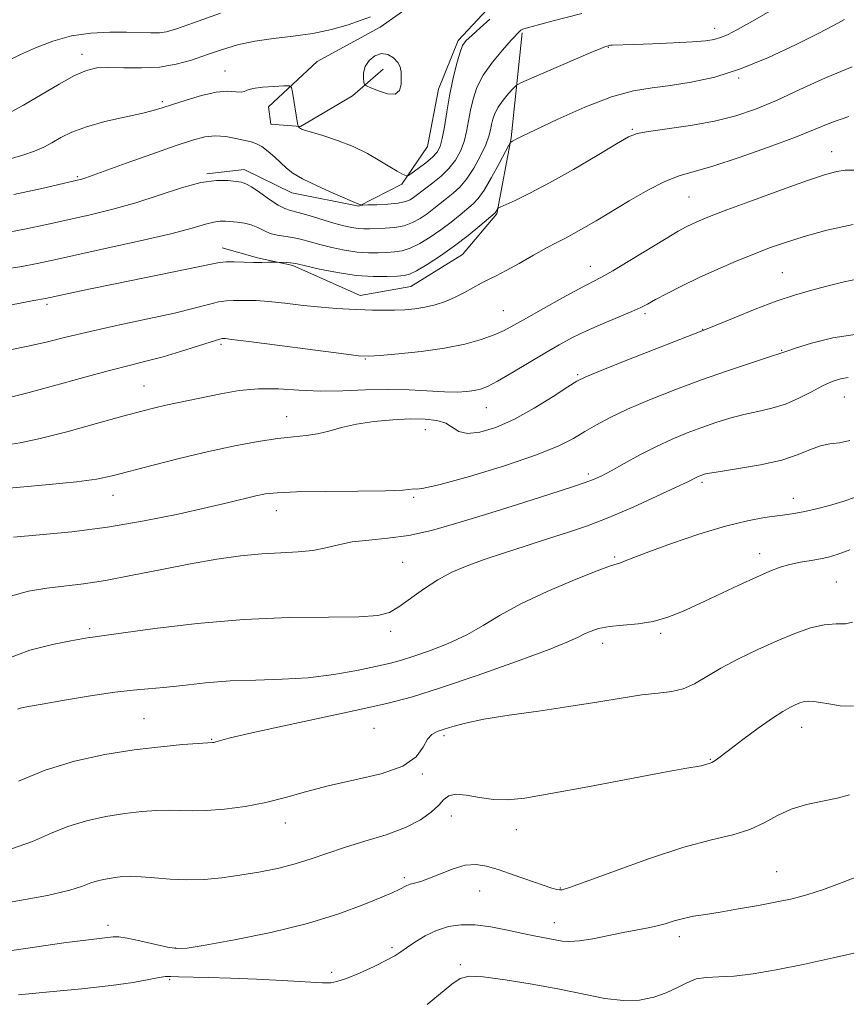
# Model space of a CAD drawing. Extents: x 2069800 to 2072700, y 317300 to 320200.
# Drawn here: x 2071036 to 2071184, y 317612 to 317788 of the extents above; entities that cross this region are included whole.
import ezdxf

# ---------------------------------------------------------------- set-up
doc = ezdxf.new("R2010")
doc.units = 0
doc.header["$MEASUREMENT"] = 0
for name, color, linetype, lineweight in [('DTM HARD BREAKLINE', 7, 'Continuous', 0), ('DTM SPOT ELEVATION', 2, 'Continuous', 13), ('INDEX CONTOUR', 41, 'Continuous', 13), ('INTERMEDIATE CONTOUR', 44, 'Continuous', 0)]:
    doc.layers.add(name, color=color, linetype=linetype, lineweight=lineweight)

msp = doc.modelspace()

# ---------------------------------------------------------------- linework, layer by layer
at = {"layer": 'DTM HARD BREAKLINE'}
for points in [[(2071069.33, 317760.33, 1012.15), (2071076.05, 317761.11, 1012.64), (2071084.54, 317756.96, 1013.31), (2071096.59, 317754.58, 1013.93), (2071104.3, 317758.52, 1015.68), (2071108.85, 317765.24, 1017.26), (2071110.83, 317775.51, 1016.95), (2071114.39, 317784.2, 1016.32), (2071121.31, 317791.7, 1016.81), (2071120.33, 317798.42, 1017.85), (2071113.22, 317795.66, 1017.75), (2071100.37, 317786.58, 1017.5), (2071089.1, 317780.46, 1016.99), (2071080.41, 317772.37, 1015.13), (2071080.8, 317769.21, 1014.99), (2071086.13, 317768.81, 1016.09), (2071095.42, 317774.34, 1017.67), (2071100.96, 317779.07, 1018.51)], [(2071125.85, 317785.57, 1013.8), (2071123.86, 317766.81, 1010.14), (2071121.29, 317753.18, 1007.83), (2071115.16, 317745.87, 1007.04), (2071105.87, 317740.15, 1007.06), (2071096.78, 317738.58, 1006.61), (2071084.73, 317743.92, 1007.79), (2071078.41, 317745.31, 1008.26), (2071072.09, 317747.09, 1008.69)]]:
    msp.add_polyline3d(points, dxfattribs=at)
at = {"layer": 'DTM SPOT ELEVATION'}
for p in [(2071160.31, 317786.41, 1012.6), (2071046.97, 317781.75, 1018.56), (2071141.3, 317782.97, 1011.91), (2071072.56, 317778.74, 1016.77), (2071164.62, 317777.49, 1009.8), (2071061.36, 317773.25, 1016.28), (2071145.6, 317768.34, 1008.16), (2071181.29, 317764.31, 1004.73), (2071046.13, 317759.85, 1014.2), (2071155.72, 317756.21, 1005), (2071138.07, 317743.78, 1004.7), (2071172.45, 317742.65, 1000.9), (2071040.68, 317736.95, 1007.66), (2071122.47, 317735.87, 1004.9), (2071147.87, 317735.33, 1001.7), (2071158.2, 317732.48, 1000.05), (2071071.85, 317729.79, 1003.69), (2071172.35, 317728.76, 998.1), (2071097.75, 317727.19, 1003.9), (2071135.78, 317724.37, 1000.2), (2071058.06, 317722.37, 1002.86), (2071183.54, 317720.38, 995.1), (2071119.43, 317718.5, 1001.2), (2071083.63, 317716.84, 1000.7), (2071108.51, 317714.54, 999.2), (2071137.71, 317706.62, 996.38), (2071158.06, 317705.13, 993.7), (2071052.51, 317702.78, 999.3), (2071106.42, 317702.44, 997.8), (2071174.42, 317702.24, 992.63), (2071081.77, 317700.05, 997.3), (2071142.41, 317691.73, 992.23), (2071168.41, 317692.35, 990.59), (2071104.41, 317690.78, 995), (2071182.13, 317687.24, 988.97), (2071048.34, 317678.89, 994.3), (2071102.27, 317678.4, 993.6), (2071150.65, 317678.08, 989.7), (2071140.27, 317676.27, 989.4), (2071058.06, 317662.79, 990.9), (2071099.26, 317661.03, 988.9), (2071111.86, 317659.71, 987.7), (2071175.92, 317661.23, 985.3), (2071070.22, 317659.09, 990.1), (2071159.54, 317655.51, 986.1), (2071107.96, 317652.9, 987.9), (2071083.39, 317644.07, 987.4), (2071113.14, 317645.36, 985.18), (2071124.77, 317642.9, 985.3), (2071171.44, 317635.38, 982.9), (2071104.71, 317634.32, 984.3), (2071118.23, 317631.91, 983.2), (2071132.7, 317632.47, 984.1), (2071131.63, 317626.28, 982.7), (2071051.6, 317625.79, 984.5), (2071153.99, 317623.75, 981.5), (2071063.69, 317621.71, 984.1), (2071102.52, 317621.75, 982.3), (2071091.71, 317617.33, 982.4), (2071114.74, 317618.71, 980.3), (2071062.7, 317616.05, 981.8)]:
    msp.add_point(p, dxfattribs=at)
at = {"layer": 'INDEX CONTOUR'}
for points in [[(2071033.803, 317780.612, 1020), (2071035.951, 317781.716, 1020), (2071038.615, 317782.933, 1020), (2071041.717, 317784.107, 1020), (2071045.094, 317785.027, 1020), (2071048.574, 317785.542, 1020), (2071051.929, 317785.731, 1020), (2071054.925, 317785.729, 1020), (2071059.322, 317785.602, 1020), (2071060.837, 317785.617, 1020), (2071062.131, 317785.795, 1020), (2071063.902, 317786.319, 1020), (2071066.97, 317787.396, 1020), (2071071.785, 317789.11, 1020)], [(2071033.478, 317743.343, 1010), (2071036.156, 317743.772, 1010), (2071038.614, 317744.237, 1010), (2071041.481, 317744.852, 1010), (2071045.519, 317745.739, 1010), (2071051.135, 317746.961, 1010), (2071057.365, 317748.337, 1010), (2071062.891, 317749.624, 1010), (2071066.713, 317750.621, 1010), (2071069.087, 317751.309, 1010), (2071070.584, 317751.712, 1010), (2071071.705, 317751.867, 1010), (2071072.685, 317751.857, 1010), (2071074.838, 317751.686, 1010), (2071076.076, 317751.535, 1010), (2071077.303, 317751.235, 1010), (2071078.445, 317750.741, 1010), (2071079.553, 317750.168, 1010), (2071080.702, 317749.671, 1010), (2071081.954, 317749.358, 1010), (2071084.689, 317748.941, 1010), (2071086.133, 317748.618, 1010), (2071089.557, 317747.693, 1010), (2071091.713, 317747.162, 1010), (2071094.025, 317746.681, 1010), (2071096.278, 317746.34, 1010), (2071098.294, 317746.204, 1010), (2071100.061, 317746.215, 1010), (2071101.603, 317746.284, 1010), (2071102.973, 317746.366, 1010), (2071104.31, 317746.566, 1010), (2071105.779, 317747.032, 1010), (2071107.495, 317747.865, 1010), (2071109.374, 317748.997, 1010), (2071111.281, 317750.314, 1010), (2071113.09, 317751.701, 1010), (2071114.706, 317753.02, 1010), (2071117.062, 317754.987, 1010), (2071117.966, 317755.934, 1010), (2071119.001, 317757.41, 1010), (2071120.324, 317759.667, 1010), (2071121.706, 317762.2, 1010), (2071123.447, 317765.49, 1010), (2071123.697, 317765.934, 1010), (2071123.791, 317766.023, 1010), (2071124.087, 317766.164, 1010), (2071124.753, 317766.523, 1010), (2071125.846, 317767.078, 1010), (2071128.217, 317768.235, 1010), (2071132.203, 317770.124, 1010), (2071137.075, 317772.291, 1010), (2071141.842, 317774.137, 1010), (2071145.764, 317775.225, 1010), (2071149.117, 317775.772, 1010), (2071152.431, 317776.16, 1010), (2071156.144, 317776.73, 1010), (2071160.334, 317777.67, 1010), (2071164.988, 317779.13, 1010), (2071169.992, 317781.161, 1010), (2071174.833, 317783.419, 1010), (2071178.898, 317785.469, 1010), (2071181.738, 317786.967, 1010), (2071183.569, 317787.959, 1010)], [(2071030.604, 317703.764, 1000), (2071041.099, 317704.685, 1000), (2071045.988, 317705.18, 1000), (2071049.536, 317705.687, 1000), (2071052.386, 317706.292, 1000), (2071059.702, 317708.179, 1000), (2071064.595, 317709.4, 1000), (2071069.645, 317710.595, 1000), (2071074.362, 317711.617, 1000), (2071078.543, 317712.417, 1000), (2071082.062, 317712.964, 1000), (2071084.858, 317713.268, 1000), (2071087.137, 317713.475, 1000), (2071089.168, 317713.768, 1000), (2071091.212, 317714.275, 1000), (2071093.469, 317714.908, 1000), (2071096.128, 317715.521, 1000), (2071099.284, 317715.993, 1000), (2071102.64, 317716.301, 1000), (2071105.805, 317716.444, 1000), (2071108.46, 317716.413, 1000), (2071110.57, 317716.17, 1000), (2071112.171, 317715.67, 1000), (2071114.513, 317714.209, 1000), (2071116.035, 317713.832, 1000), (2071118.258, 317714.065, 1000), (2071121.114, 317714.932, 1000), (2071124.441, 317716.407, 1000), (2071128.014, 317718.385, 1000), (2071131.373, 317720.467, 1000), (2071133.995, 317722.181, 1000), (2071135.648, 317723.23, 1000), (2071137.245, 317724.021, 1000), (2071139.99, 317725.136, 1000), (2071144.622, 317726.958, 1000), (2071158.976, 317732.574, 1000), (2071163.808, 317734.575, 1000), (2071167.57, 317736.094, 1000), (2071171.362, 317737.534, 1000), (2071174.629, 317738.629, 1000), (2071177.534, 317739.467, 1000), (2071180.418, 317740.226, 1000), (2071183.554, 317741.027, 1000), (2071186.937, 317741.75, 1000)], [(2071035.583, 317651.585, 990), (2071040.338, 317653.579, 990), (2071045.599, 317655.17, 990), (2071051.053, 317656.349, 990), (2071056.331, 317657.191, 990), (2071061.077, 317657.767, 990), (2071064.994, 317658.132, 990), (2071067.802, 317658.339, 990), (2071070.337, 317658.498, 990), (2071070.577, 317658.543, 990), (2071070.93, 317658.642, 990), (2071071.575, 317658.837, 990), (2071073.258, 317659.269, 990), (2071076.872, 317660.106, 990), (2071082.884, 317661.428, 990), (2071096.77, 317664.438, 990), (2071101.852, 317665.582, 990), (2071106.201, 317666.717, 990), (2071111.215, 317668.276, 990), (2071117.79, 317670.516, 990), (2071124.808, 317673.018, 990), (2071130.653, 317675.186, 990), (2071134.146, 317676.583, 990), (2071135.878, 317677.38, 990), (2071136.879, 317677.903, 990), (2071138.022, 317678.413, 990), (2071139.538, 317678.899, 990), (2071141.499, 317679.286, 990), (2071143.924, 317679.539, 990), (2071146.621, 317679.789, 990), (2071149.342, 317680.205, 990), (2071151.931, 317680.93, 990), (2071154.582, 317681.983, 990), (2071157.578, 317683.356, 990), (2071164.661, 317686.684, 990), (2071167.839, 317688.149, 990), (2071170.231, 317689.196, 990), (2071172.086, 317689.894, 990), (2071173.806, 317690.383, 990), (2071175.685, 317690.78, 990), (2071177.596, 317691.117, 990), (2071179.308, 317691.405, 990), (2071180.719, 317691.69, 990), (2071182.279, 317692.153, 990), (2071184.569, 317693.01, 990)], [(2071108.809, 317611.591, 980), (2071113.247, 317615.21, 980), (2071114.753, 317616.237, 980), (2071116.353, 317616.649, 980), (2071118.851, 317616.548, 980), (2071122.786, 317616.04, 980), (2071127.617, 317615.259, 980), (2071132.535, 317614.342, 980), (2071136.886, 317613.433, 980), (2071140.642, 317612.698, 980), (2071143.927, 317612.311, 980), (2071146.849, 317612.395, 980), (2071149.428, 317612.884, 980), (2071151.663, 317613.662, 980), (2071153.58, 317614.6, 980), (2071155.316, 317615.504, 980), (2071157.032, 317616.164, 980), (2071158.896, 317616.449, 980), (2071161.094, 317616.535, 980), (2071163.815, 317616.682, 980), (2071167.218, 317617.098, 980), (2071171.336, 317617.801, 980), (2071176.164, 317618.762, 980), (2071181.573, 317619.925, 980), (2071186.899, 317621.138, 980)]]:
    msp.add_polyline3d(points, dxfattribs=at)
at = {"layer": 'INTERMEDIATE CONTOUR'}
for points in [[(2071032.289, 317749.603, 1012), (2071036.655, 317750.425, 1012), (2071040.636, 317751.278, 1012), (2071048.424, 317753.031, 1012), (2071052.473, 317754.005, 1012), (2071056.621, 317755.154, 1012), (2071060.807, 317756.504, 1012), (2071064.791, 317757.812, 1012), (2071068.284, 317758.77, 1012), (2071071.06, 317759.163, 1012), (2071073.133, 317759.151, 1012), (2071074.58, 317758.985, 1012), (2071075.526, 317758.84, 1012), (2071076.31, 317758.581, 1012), (2071077.323, 317757.997, 1012), (2071078.824, 317756.971, 1012), (2071080.556, 317755.767, 1012), (2071082.13, 317754.736, 1012), (2071083.293, 317754.134, 1012), (2071084.338, 317753.793, 1012), (2071085.692, 317753.438, 1012), (2071087.644, 317752.871, 1012), (2071092.112, 317751.524, 1012), (2071093.892, 317751.035, 1012), (2071095.293, 317750.713, 1012), (2071096.437, 317750.534, 1012), (2071097.452, 317750.467, 1012), (2071098.496, 317750.477, 1012), (2071101.268, 317750.59, 1012), (2071102.976, 317750.741, 1012), (2071104.667, 317751.061, 1012), (2071106.195, 317751.612, 1012), (2071107.565, 317752.349, 1012), (2071108.823, 317753.203, 1012), (2071110.009, 317754.112, 1012), (2071112.296, 317755.952, 1012), (2071113.452, 317756.863, 1012), (2071114.646, 317757.945, 1012), (2071115.893, 317759.411, 1012), (2071117.18, 317761.377, 1012), (2071118.372, 317763.552, 1012), (2071119.308, 317765.55, 1012), (2071119.875, 317767.077, 1012), (2071120.174, 317768.229, 1012), (2071120.359, 317769.198, 1012), (2071120.574, 317770.151, 1012), (2071120.931, 317771.163, 1012), (2071121.535, 317772.284, 1012), (2071122.429, 317773.522, 1012), (2071123.413, 317774.707, 1012), (2071124.228, 317775.628, 1012), (2071124.777, 317776.173, 1012), (2071125.622, 317776.651, 1012), (2071127.487, 317777.469, 1012), (2071138.018, 317781.987, 1012), (2071139.949, 317782.803, 1012), (2071140.745, 317783.125, 1012), (2071141.463, 317783.337, 1012), (2071141.664, 317783.373, 1012), (2071141.992, 317783.402, 1012), (2071145.859, 317783.512, 1012), (2071149.171, 317783.629, 1012), (2071152.977, 317783.787, 1012), (2071156.384, 317783.965, 1012), (2071158.724, 317784.153, 1012), (2071160.238, 317784.39, 1012), (2071161.391, 317784.73, 1012), (2071162.638, 317785.255, 1012), (2071164.414, 317786.17, 1012), (2071167.141, 317787.708, 1012), (2071171.04, 317789.973, 1012)], [(2071033.504, 317771.003, 1018), (2071036.457, 317772.651, 1018), (2071042.881, 317776.413, 1018), (2071045.649, 317777.936, 1018), (2071047.761, 317778.873, 1018), (2071049.601, 317779.309, 1018), (2071051.706, 317779.41, 1018), (2071054.459, 317779.346, 1018), (2071057.636, 317779.3, 1018), (2071060.858, 317779.458, 1018), (2071063.832, 317779.957, 1018), (2071066.597, 317780.723, 1018), (2071069.276, 317781.635, 1018), (2071071.986, 317782.572, 1018), (2071074.832, 317783.435, 1018), (2071077.914, 317784.124, 1018), (2071081.284, 317784.589, 1018), (2071084.819, 317784.974, 1018), (2071088.348, 317785.469, 1018), (2071091.694, 317786.201, 1018), (2071094.651, 317787.05, 1018), (2071097.005, 317787.833, 1018), (2071098.683, 317788.449, 1018)], [(2071034.737, 317756.618, 1014), (2071039.795, 317757.705, 1014), (2071046.62, 317759.299, 1014), (2071047.108, 317759.432, 1014), (2071047.622, 317759.606, 1014), (2071054.897, 317762.224, 1014), (2071059.453, 317763.85, 1014), (2071063.676, 317765.345, 1014), (2071066.772, 317766.397, 1014), (2071068.99, 317766.989, 1014), (2071070.843, 317767.173, 1014), (2071072.722, 317767.024, 1014), (2071074.544, 317766.686, 1014), (2071077.275, 317766.05, 1014), (2071078.216, 317765.739, 1014), (2071079.167, 317765.217, 1014), (2071080.296, 317764.367, 1014), (2071081.504, 317763.324, 1014), (2071083.593, 317761.362, 1014), (2071084.741, 317760.472, 1014), (2071086.499, 317759.44, 1014), (2071089.102, 317758.174, 1014), (2071091.994, 317756.88, 1014), (2071096.677, 317754.874, 1014), (2071096.843, 317754.773, 1014), (2071096.929, 317754.749, 1014), (2071097.277, 317754.749, 1014), (2071098.183, 317754.771, 1014), (2071099.812, 317754.821, 1014), (2071101.792, 317754.919, 1014), (2071103.622, 317755.093, 1014), (2071104.915, 317755.36, 1014), (2071105.759, 317755.702, 1014), (2071106.364, 317756.093, 1014), (2071108.551, 317757.773, 1014), (2071109.84, 317758.733, 1014), (2071111.305, 317759.913, 1014), (2071112.71, 317761.271, 1014), (2071113.866, 317762.765, 1014), (2071114.759, 317764.381, 1014), (2071115.419, 317766.108, 1014), (2071115.887, 317767.931, 1014), (2071116.248, 317769.827, 1014), (2071116.594, 317771.766, 1014), (2071117.034, 317773.737, 1014), (2071117.732, 317775.788, 1014), (2071118.866, 317777.982, 1014), (2071120.51, 317780.315, 1014), (2071122.327, 317782.517, 1014), (2071123.876, 317784.249, 1014), (2071125.581, 317786.051, 1014), (2071125.975, 317786.225, 1014), (2071126.963, 317786.534, 1014), (2071128.766, 317787.035, 1014), (2071131.165, 317787.674, 1014), (2071136.505, 317789.07, 1014)], [(2071033.472, 317762.866, 1016), (2071036.352, 317763.659, 1016), (2071038.474, 317764.393, 1016), (2071040.095, 317765.12, 1016), (2071041.548, 317765.914, 1016), (2071043.147, 317766.824, 1016), (2071045.139, 317767.805, 1016), (2071047.753, 317768.786, 1016), (2071051.069, 317769.702, 1016), (2071054.574, 317770.51, 1016), (2071057.603, 317771.175, 1016), (2071059.714, 317771.69, 1016), (2071061.345, 317772.172, 1016), (2071063.155, 317772.769, 1016), (2071065.61, 317773.563, 1016), (2071068.397, 317774.372, 1016), (2071071.019, 317774.946, 1016), (2071073.067, 317775.119, 1016), (2071074.523, 317775.05, 1016), (2071075.461, 317774.982, 1016), (2071076.018, 317775.098, 1016), (2071076.581, 317775.35, 1016), (2071077.597, 317775.628, 1016), (2071079.338, 317775.845, 1016), (2071081.375, 317775.995, 1016), (2071083.103, 317776.087, 1016), (2071084.075, 317776.091, 1016), (2071084.479, 317775.805, 1016), (2071084.661, 317774.986, 1016), (2071085.576, 317769.377, 1016), (2071085.691, 317768.855, 1016), (2071085.958, 317768.573, 1016), (2071086.097, 317768.461, 1016), (2071086.301, 317768.351, 1016), (2071086.843, 317768.165, 1016), (2071090.116, 317767.183, 1016), (2071092.75, 317766.315, 1016), (2071095.535, 317765.225, 1016), (2071098.103, 317763.966, 1016), (2071100.321, 317762.699, 1016), (2071102.109, 317761.609, 1016), (2071103.415, 317760.838, 1016), (2071104.294, 317760.354, 1016), (2071104.83, 317760.078, 1016), (2071105.138, 317759.963, 1016), (2071105.468, 317760.073, 1016), (2071106.102, 317760.506, 1016), (2071107.22, 317761.304, 1016), (2071108.569, 317762.311, 1016), (2071109.796, 317763.319, 1016), (2071110.632, 317764.209, 1016), (2071111.156, 317765.217, 1016), (2071111.531, 317766.666, 1016), (2071111.901, 317768.786, 1016), (2071112.322, 317771.424, 1016), (2071112.829, 317774.334, 1016), (2071113.438, 317777.26, 1016), (2071114.08, 317779.909, 1016), (2071114.669, 317781.978, 1016), (2071115.175, 317783.295, 1016), (2071115.798, 317784.194, 1016), (2071116.799, 317785.141, 1016), (2071118.317, 317786.474, 1016), (2071120.024, 317788.03, 1016)], [(2071103.533, 317780.304, 1018), (2071102.78, 317781.106, 1018), (2071101.771, 317781.705, 1018), (2071100.619, 317781.875, 1018), (2071099.448, 317781.461, 1018), (2071098.418, 317780.608, 1018), (2071097.697, 317779.534, 1018), (2071097.394, 317778.444, 1018), (2071097.387, 317777.476, 1018), (2071097.494, 317776.755, 1018), (2071097.607, 317776.346, 1018), (2071097.918, 317776.082, 1018), (2071098.694, 317775.736, 1018), (2071100.074, 317775.183, 1018), (2071101.701, 317774.692, 1018), (2071103.083, 317774.636, 1018), (2071103.856, 317775.265, 1018), (2071104.138, 317776.353, 1018), (2071104.169, 317777.553, 1018), (2071104.128, 317778.589, 1018), (2071103.956, 317779.477, 1018), (2071103.533, 317780.304, 1018)], [(2071031.804, 317736.42, 1008), (2071038.361, 317737.652, 1008), (2071040.421, 317738.018, 1008), (2071044.838, 317738.966, 1008), (2071048.203, 317739.675, 1008), (2071052.598, 317740.582, 1008), (2071063.15, 317742.721, 1008), (2071067.471, 317743.61, 1008), (2071070.122, 317744.174, 1008), (2071071.62, 317744.462, 1008), (2071072.782, 317744.567, 1008), (2071074.252, 317744.573, 1008), (2071077.685, 317744.492, 1008), (2071079.198, 317744.484, 1008), (2071080.412, 317744.5, 1008), (2071082.021, 317744.534, 1008), (2071083.683, 317744.457, 1008), (2071084.322, 317744.415, 1008), (2071084.811, 317744.356, 1008), (2071085.536, 317744.203, 1008), (2071087.002, 317743.862, 1008), (2071089.535, 317743.29, 1008), (2071092.758, 317742.648, 1008), (2071096.119, 317742.147, 1008), (2071099.136, 317741.941, 1008), (2071101.625, 317741.952, 1008), (2071103.474, 317742.045, 1008), (2071104.677, 317742.142, 1008), (2071105.644, 317742.392, 1008), (2071106.891, 317743.002, 1008), (2071108.796, 317744.117, 1008), (2071111.182, 317745.644, 1008), (2071113.739, 317747.425, 1008), (2071116.171, 317749.29, 1008), (2071118.254, 317751.002, 1008), (2071120.989, 317753.361, 1008), (2071121.111, 317753.511, 1008), (2071121.41, 317754.052, 1008), (2071121.509, 317754.166, 1008), (2071121.87, 317754.353, 1008), (2071124.578, 317755.585, 1008), (2071127.229, 317756.874, 1008), (2071130.755, 317758.731, 1008), (2071135.012, 317761.137, 1008), (2071139.295, 317763.648, 1008), (2071142.762, 317765.716, 1008), (2071144.889, 317766.945, 1008), (2071146.44, 317767.559, 1008), (2071148.497, 317767.936, 1008), (2071151.839, 317768.392, 1008), (2071156.022, 317768.998, 1008), (2071160.297, 317769.763, 1008), (2071164.108, 317770.71, 1008), (2071167.673, 317771.918, 1008), (2071171.404, 317773.478, 1008), (2071175.611, 317775.421, 1008), (2071180.201, 317777.525, 1008), (2071184.98, 317779.506, 1008)], [(2071033.497, 317728.686, 1006), (2071037.319, 317729.473, 1006), (2071040.78, 317730.275, 1006), (2071044.294, 317731.146, 1006), (2071048.406, 317732.124, 1006), (2071053.43, 317733.22, 1006), (2071058.75, 317734.35, 1006), (2071063.52, 317735.404, 1006), (2071067.091, 317736.287, 1006), (2071069.614, 317736.962, 1006), (2071071.438, 317737.408, 1006), (2071072.879, 317737.623, 1006), (2071074.115, 317737.683, 1006), (2071076.563, 317737.676, 1006), (2071078.177, 317737.633, 1006), (2071080.386, 317737.477, 1006), (2071083.324, 317737.168, 1006), (2071086.634, 317736.787, 1006), (2071089.832, 317736.442, 1006), (2071092.549, 317736.218, 1006), (2071094.867, 317736.092, 1006), (2071099.035, 317735.95, 1006), (2071101.048, 317735.906, 1006), (2071102.984, 317735.91, 1006), (2071104.827, 317735.987, 1006), (2071106.617, 317736.162, 1006), (2071108.409, 317736.465, 1006), (2071110.24, 317736.915, 1006), (2071112.072, 317737.509, 1006), (2071113.85, 317738.24, 1006), (2071115.523, 317739.083, 1006), (2071118.482, 317740.743, 1006), (2071119.785, 317741.408, 1006), (2071121.198, 317742.101, 1006), (2071122.987, 317743.028, 1006), (2071125.302, 317744.313, 1006), (2071127.84, 317745.753, 1006), (2071130.184, 317747.065, 1006), (2071132.037, 317748.047, 1006), (2071133.58, 317748.832, 1006), (2071135.116, 317749.638, 1006), (2071136.913, 317750.65, 1006), (2071139.107, 317751.943, 1006), (2071144.998, 317755.479, 1006), (2071148.354, 317757.404, 1006), (2071151.424, 317758.974, 1006), (2071153.968, 317759.968, 1006), (2071159.988, 317761.706, 1006), (2071164.717, 317763.255, 1006), (2071170.003, 317765.124, 1006), (2071174.793, 317766.923, 1006), (2071181.258, 317769.531, 1006), (2071184.375, 317770.629, 1006)], [(2071033.912, 317720.298, 1004), (2071037.231, 317721.131, 1004), (2071041.859, 317722.388, 1004), (2071047.074, 317723.835, 1004), (2071051.905, 317725.149, 1004), (2071055.648, 317726.101, 1004), (2071058.645, 317726.833, 1004), (2071061.502, 317727.585, 1004), (2071064.632, 317728.514, 1004), (2071067.679, 317729.475, 1004), (2071070.093, 317730.249, 1004), (2071071.484, 317730.675, 1004), (2071072.091, 317730.828, 1004), (2071072.311, 317730.849, 1004), (2071072.625, 317730.83, 1004), (2071073.837, 317730.692, 1004), (2071076.834, 317730.316, 1004), (2071093.415, 317728.156, 1004), (2071096.516, 317727.781, 1004), (2071098.37, 317727.689, 1004), (2071100.399, 317727.811, 1004), (2071103.659, 317728.087, 1004), (2071107.754, 317728.514, 1004), (2071111.923, 317729.104, 1004), (2071115.539, 317729.85, 1004), (2071118.495, 317730.683, 1004), (2071120.815, 317731.515, 1004), (2071122.613, 317732.312, 1004), (2071124.353, 317733.239, 1004), (2071126.587, 317734.513, 1004), (2071129.653, 317736.245, 1004), (2071133.044, 317738.129, 1004), (2071136.038, 317739.753, 1004), (2071139.924, 317741.769, 1004), (2071142.08, 317742.979, 1004), (2071145.133, 317744.806, 1004), (2071151.657, 317748.793, 1004), (2071153.806, 317750.071, 1004), (2071155.233, 317750.862, 1004), (2071156.337, 317751.408, 1004), (2071157.549, 317751.945, 1004), (2071159.413, 317752.693, 1004), (2071162.505, 317753.868, 1004), (2071167.106, 317755.578, 1004), (2071172.325, 317757.484, 1004), (2071176.982, 317759.15, 1004), (2071180.185, 317760.228, 1004), (2071182.234, 317760.784, 1004), (2071183.726, 317760.983, 1004), (2071185.247, 317760.993, 1004)], [(2071032.777, 317711.71, 1002), (2071035.9, 317712.194, 1002), (2071039.479, 317712.951, 1002), (2071044.264, 317714.171, 1002), (2071049.555, 317715.612, 1002), (2071054.288, 317716.927, 1002), (2071057.678, 317717.854, 1002), (2071060.042, 317718.463, 1002), (2071061.978, 317718.912, 1002), (2071063.996, 317719.34, 1002), (2071071.852, 317720.965, 1002), (2071075.138, 317721.525, 1002), (2071078.607, 317721.849, 1002), (2071082.168, 317721.826, 1002), (2071085.843, 317721.618, 1002), (2071089.679, 317721.454, 1002), (2071093.692, 317721.497, 1002), (2071097.777, 317721.647, 1002), (2071101.795, 317721.737, 1002), (2071105.606, 317721.651, 1002), (2071111.951, 317721.305, 1002), (2071114.205, 317721.273, 1002), (2071115.914, 317721.358, 1002), (2071117.235, 317721.526, 1002), (2071118.364, 317721.778, 1002), (2071119.638, 317722.274, 1002), (2071121.436, 317723.209, 1002), (2071123.99, 317724.691, 1002), (2071129.919, 317728.248, 1002), (2071132.488, 317729.742, 1002), (2071134.87, 317731.027, 1002), (2071137.393, 317732.248, 1002), (2071140.249, 317733.496, 1002), (2071145.473, 317735.677, 1002), (2071147.078, 317736.401, 1002), (2071148.31, 317737.034, 1002), (2071149.741, 317737.819, 1002), (2071151.819, 317738.936, 1002), (2071154.49, 317740.31, 1002), (2071157.573, 317741.805, 1002), (2071160.883, 317743.296, 1002), (2071164.212, 317744.708, 1002), (2071167.343, 317745.975, 1002), (2071170.17, 317747.065, 1002), (2071173.027, 317748.072, 1002), (2071176.351, 317749.118, 1002), (2071180.455, 317750.263, 1002), (2071185.137, 317751.289, 1002)], [(2071034.712, 317695.294, 998), (2071039.334, 317695.695, 998), (2071045.131, 317696.26, 998), (2071051.561, 317697.076, 998), (2071058.088, 317698.182, 998), (2071064.199, 317699.418, 998), (2071069.388, 317700.575, 998), (2071073.289, 317701.489, 998), (2071078.137, 317702.659, 998), (2071079.836, 317703.013, 998), (2071081.962, 317703.248, 998), (2071085.374, 317703.387, 998), (2071090.544, 317703.452, 998), (2071096.374, 317703.492, 998), (2071101.377, 317703.568, 998), (2071104.435, 317703.709, 998), (2071106.485, 317703.916, 998), (2071106.952, 317703.882, 998), (2071108.202, 317704.031, 998), (2071111.171, 317704.72, 998), (2071116.376, 317706.167, 998), (2071122.646, 317708.071, 998), (2071128.39, 317709.997, 998), (2071132.407, 317711.61, 998), (2071135.053, 317712.955, 998), (2071137.076, 317714.177, 998), (2071139.142, 317715.406, 998), (2071141.6, 317716.725, 998), (2071144.722, 317718.205, 998), (2071148.675, 317719.884, 998), (2071153.214, 317721.672, 998), (2071157.994, 317723.447, 998), (2071162.647, 317725.086, 998), (2071166.729, 317726.468, 998), (2071169.774, 317727.47, 998), (2071172.383, 317728.301, 998), (2071172.576, 317728.376, 998), (2071173.235, 317728.611, 998), (2071174.829, 317729.15, 998), (2071177.678, 317730.043, 998), (2071181.498, 317730.993, 998), (2071185.86, 317731.611, 998)], [(2071033.723, 317684.57, 996), (2071037.374, 317685.628, 996), (2071040.666, 317686.172, 996), (2071047.223, 317686.951, 996), (2071051.202, 317687.551, 996), (2071055.996, 317688.448, 996), (2071061.242, 317689.508, 996), (2071066.43, 317690.532, 996), (2071071.145, 317691.356, 996), (2071075.366, 317691.952, 996), (2071079.166, 317692.324, 996), (2071082.604, 317692.502, 996), (2071085.675, 317692.629, 996), (2071088.357, 317692.873, 996), (2071090.686, 317693.346, 996), (2071092.924, 317693.926, 996), (2071095.394, 317694.438, 996), (2071098.347, 317694.769, 996), (2071101.755, 317695.079, 996), (2071105.521, 317695.594, 996), (2071109.596, 317696.496, 996), (2071114.112, 317697.769, 996), (2071119.245, 317699.353, 996), (2071124.992, 317701.151, 996), (2071130.617, 317702.926, 996), (2071135.201, 317704.402, 996), (2071138.132, 317705.416, 996), (2071140.02, 317706.209, 996), (2071141.783, 317707.138, 996), (2071144.131, 317708.453, 996), (2071146.945, 317710.001, 996), (2071149.901, 317711.533, 996), (2071152.737, 317712.847, 996), (2071155.43, 317713.956, 996), (2071158.025, 317714.928, 996), (2071160.559, 317715.812, 996), (2071163.063, 317716.596, 996), (2071165.562, 317717.257, 996), (2071168.073, 317717.801, 996), (2071170.579, 317718.364, 996), (2071173.049, 317719.115, 996), (2071175.444, 317720.157, 996), (2071177.685, 317721.327, 996), (2071179.681, 317722.392, 996), (2071181.378, 317723.169, 996), (2071182.864, 317723.648, 996), (2071184.26, 317723.865, 996)], [(2071033.225, 317673.349, 994), (2071037.636, 317675.029, 994), (2071041.705, 317676.088, 994), (2071044.963, 317676.72, 994), (2071048.277, 317677.304, 994), (2071048.93, 317677.404, 994), (2071050.935, 317677.659, 994), (2071060.02, 317678.903, 994), (2071067.63, 317679.819, 994), (2071075.976, 317680.554, 994), (2071084.059, 317680.894, 994), (2071091.151, 317680.978, 994), (2071096.594, 317681.029, 994), (2071100.003, 317681.256, 994), (2071102.063, 317681.799, 994), (2071103.732, 317682.78, 994), (2071108.17, 317685.972, 994), (2071110.711, 317687.637, 994), (2071113.256, 317689.01, 994), (2071115.959, 317690.178, 994), (2071119.05, 317691.302, 994), (2071122.662, 317692.506, 994), (2071126.557, 317693.751, 994), (2071130.404, 317694.956, 994), (2071133.986, 317696.09, 994), (2071137.534, 317697.302, 994), (2071141.396, 317698.792, 994), (2071145.738, 317700.657, 994), (2071149.996, 317702.597, 994), (2071153.428, 317704.214, 994), (2071155.5, 317705.215, 994), (2071156.996, 317705.965, 994), (2071157.366, 317706.137, 994), (2071158.055, 317706.408, 994), (2071158.472, 317706.537, 994), (2071159.398, 317706.724, 994), (2071161.351, 317707.045, 994), (2071164.619, 317707.553, 994), (2071168.573, 317708.243, 994), (2071172.353, 317709.095, 994), (2071175.295, 317710.061, 994), (2071177.516, 317710.979, 994), (2071179.323, 317711.658, 994), (2071180.997, 317711.991, 994), (2071182.703, 317712.198, 994), (2071184.576, 317712.581, 994)], [(2071035.421, 317664.454, 992), (2071036.103, 317664.692, 992), (2071037.387, 317664.96, 992), (2071039.854, 317665.395, 992), (2071043.816, 317666.076, 992), (2071048.502, 317666.847, 992), (2071052.864, 317667.497, 992), (2071056.156, 317667.878, 992), (2071058.816, 317668.102, 992), (2071061.578, 317668.348, 992), (2071065.018, 317668.74, 992), (2071069.068, 317669.185, 992), (2071073.502, 317669.536, 992), (2071078.116, 317669.703, 992), (2071082.808, 317669.829, 992), (2071087.498, 317670.113, 992), (2071092.063, 317670.691, 992), (2071096.205, 317671.433, 992), (2071099.578, 317672.142, 992), (2071102.012, 317672.687, 992), (2071104.008, 317673.207, 992), (2071106.246, 317673.9, 992), (2071109.206, 317674.926, 992), (2071112.592, 317676.248, 992), (2071115.913, 317677.782, 992), (2071118.863, 317679.465, 992), (2071121.878, 317681.309, 992), (2071125.578, 317683.348, 992), (2071130.296, 317685.551, 992), (2071135.23, 317687.629, 992), (2071139.286, 317689.232, 992), (2071141.682, 317690.119, 992), (2071143.488, 317690.708, 992), (2071144.313, 317691.027, 992), (2071145.832, 317691.629, 992), (2071148.517, 317692.65, 992), (2071152.618, 317694.14, 992), (2071157.486, 317695.804, 992), (2071162.248, 317697.263, 992), (2071166.196, 317698.227, 992), (2071169.281, 317698.778, 992), (2071173.373, 317699.324, 992), (2071174.877, 317699.566, 992), (2071176.51, 317699.891, 992), (2071178.553, 317700.355, 992), (2071180.894, 317700.958, 992), (2071183.321, 317701.682, 992), (2071185.72, 317702.507, 992)], [(2071034.316, 317639.451, 988), (2071038.11, 317640.79, 988), (2071041.327, 317642.193, 988), (2071044.433, 317643.474, 988), (2071047.781, 317644.486, 988), (2071051.253, 317645.237, 988), (2071054.611, 317645.773, 988), (2071057.66, 317646.135, 988), (2071060.348, 317646.343, 988), (2071062.67, 317646.407, 988), (2071064.683, 317646.358, 988), (2071066.735, 317646.297, 988), (2071069.24, 317646.34, 988), (2071072.477, 317646.585, 988), (2071076.175, 317647.054, 988), (2071079.921, 317647.749, 988), (2071083.444, 317648.654, 988), (2071087.025, 317649.689, 988), (2071091.084, 317650.756, 988), (2071095.824, 317651.799, 988), (2071100.579, 317652.928, 988), (2071104.468, 317654.291, 988), (2071106.861, 317655.958, 988), (2071108.124, 317657.671, 988), (2071108.883, 317659.089, 988), (2071109.666, 317659.973, 988), (2071110.632, 317660.485, 988), (2071111.846, 317660.886, 988), (2071113.424, 317661.386, 988), (2071115.68, 317661.997, 988), (2071118.974, 317662.678, 988), (2071123.502, 317663.396, 988), (2071128.792, 317664.146, 988), (2071134.206, 317664.933, 988), (2071139.194, 317665.739, 988), (2071143.578, 317666.473, 988), (2071147.268, 317667.025, 988), (2071150.225, 317667.345, 988), (2071152.629, 317667.626, 988), (2071154.708, 317668.12, 988), (2071156.7, 317669.02, 988), (2071161.431, 317671.802, 988), (2071164.586, 317673.472, 988), (2071168.072, 317675.161, 988), (2071171.542, 317676.732, 988), (2071174.707, 317678.056, 988), (2071177.517, 317679.044, 988), (2071179.981, 317679.612, 988), (2071182.092, 317679.754, 988), (2071183.792, 317679.772, 988), (2071185.007, 317680.041, 988)], [(2071034.469, 317629.995, 986), (2071040.772, 317631.133, 986), (2071044.805, 317632.067, 986), (2071047.07, 317632.801, 986), (2071048.53, 317633.369, 986), (2071049.963, 317633.803, 986), (2071051.451, 317634.124, 986), (2071052.89, 317634.354, 986), (2071054.241, 317634.503, 986), (2071055.703, 317634.553, 986), (2071057.537, 317634.474, 986), (2071059.926, 317634.266, 986), (2071062.74, 317634.034, 986), (2071065.775, 317633.914, 986), (2071068.863, 317634.007, 986), (2071072.011, 317634.299, 986), (2071075.268, 317634.744, 986), (2071078.644, 317635.304, 986), (2071081.999, 317635.976, 986), (2071085.155, 317636.764, 986), (2071088.022, 317637.666, 986), (2071090.857, 317638.662, 986), (2071094.006, 317639.724, 986), (2071097.671, 317640.833, 986), (2071101.483, 317642.009, 986), (2071104.929, 317643.279, 986), (2071107.607, 317644.649, 986), (2071109.545, 317646.022, 986), (2071110.88, 317647.276, 986), (2071111.797, 317648.298, 986), (2071112.668, 317648.989, 986), (2071113.913, 317649.259, 986), (2071115.825, 317649.078, 986), (2071118.196, 317648.666, 986), (2071120.692, 317648.306, 986), (2071123.181, 317648.245, 986), (2071126.323, 317648.575, 986), (2071130.977, 317649.354, 986), (2071137.578, 317650.57, 986), (2071151.065, 317653.115, 986), (2071154.961, 317653.833, 986), (2071157.901, 317654.364, 986), (2071158.513, 317654.511, 986), (2071159.555, 317654.828, 986), (2071159.802, 317654.921, 986), (2071160.108, 317655.095, 986), (2071160.582, 317655.431, 986), (2071163.027, 317657.282, 986), (2071165.406, 317659.061, 986), (2071168.156, 317661.079, 986), (2071170.685, 317662.869, 986), (2071172.543, 317664.078, 986), (2071173.831, 317664.801, 986), (2071174.785, 317665.249, 986), (2071175.615, 317665.59, 986), (2071176.408, 317665.831, 986), (2071177.223, 317665.936, 986), (2071178.132, 317665.884, 986), (2071179.274, 317665.699, 986), (2071180.799, 317665.417, 986), (2071182.81, 317665.109, 986), (2071185.184, 317664.99, 986)], [(2071029.033, 317620.487, 984), (2071036.836, 317621.636, 984), (2071043.697, 317622.611, 984), (2071048.116, 317623.202, 984), (2071052.57, 317623.727, 984), (2071053.552, 317623.722, 984), (2071055.068, 317623.505, 984), (2071057.354, 317623.018, 984), (2071062.264, 317621.882, 984), (2071063.937, 317621.611, 984), (2071065.811, 317621.691, 984), (2071069.008, 317622.193, 984), (2071074.266, 317623.158, 984), (2071080.781, 317624.5, 984), (2071087.364, 317626.106, 984), (2071093.012, 317627.838, 984), (2071097.471, 317629.484, 984), (2071100.676, 317630.812, 984), (2071102.641, 317631.658, 984), (2071103.702, 317632.134, 984), (2071104.274, 317632.421, 984), (2071104.721, 317632.667, 984), (2071105.19, 317632.901, 984), (2071105.771, 317633.116, 984), (2071106.562, 317633.33, 984), (2071107.669, 317633.647, 984), (2071109.205, 317634.191, 984), (2071111.208, 317635.016, 984), (2071113.452, 317635.893, 984), (2071115.635, 317636.523, 984), (2071117.566, 317636.67, 984), (2071119.473, 317636.362, 984), (2071121.692, 317635.69, 984), (2071124.411, 317634.767, 984), (2071129.618, 317632.959, 984), (2071131.163, 317632.448, 984), (2071132.027, 317632.199, 984), (2071132.518, 317632.109, 984), (2071133.03, 317632.142, 984), (2071134.332, 317632.535, 984), (2071137.284, 317633.596, 984), (2071142.383, 317635.48, 984), (2071148.668, 317637.732, 984), (2071154.816, 317639.745, 984), (2071159.779, 317641.088, 984), (2071163.613, 317642.002, 984), (2071166.65, 317642.906, 984), (2071169.211, 317644.1, 984), (2071171.587, 317645.421, 984), (2071174.059, 317646.598, 984), (2071176.811, 317647.429, 984), (2071179.653, 317648.017, 984), (2071182.297, 317648.533, 984), (2071184.52, 317649.116, 984)], [(2071035.562, 317613.337, 982), (2071041.135, 317613.872, 982), (2071046.946, 317614.417, 982), (2071052.167, 317614.979, 982), (2071056.149, 317615.55, 982), (2071058.941, 317616.062, 982), (2071060.764, 317616.428, 982), (2071061.904, 317616.593, 982), (2071062.871, 317616.614, 982), (2071064.232, 317616.569, 982), (2071069.585, 317616.457, 982), (2071073.567, 317616.331, 982), (2071078.218, 317616.129, 982), (2071082.836, 317615.891, 982), (2071090.072, 317615.504, 982), (2071090.778, 317615.485, 982), (2071091.536, 317615.507, 982), (2071092.643, 317615.705, 982), (2071094.333, 317616.247, 982), (2071096.704, 317617.221, 982), (2071099.306, 317618.41, 982), (2071101.553, 317619.517, 982), (2071103.038, 317620.337, 982), (2071104.072, 317621.009, 982), (2071105.141, 317621.767, 982), (2071106.629, 317622.766, 982), (2071108.474, 317623.866, 982), (2071110.508, 317624.853, 982), (2071112.611, 317625.545, 982), (2071114.862, 317625.89, 982), (2071117.387, 317625.868, 982), (2071120.242, 317625.493, 982), (2071123.199, 317624.916, 982), (2071125.958, 317624.32, 982), (2071128.28, 317623.851, 982), (2071132.993, 317622.968, 982), (2071134.341, 317622.852, 982), (2071136.104, 317622.969, 982), (2071138.506, 317623.38, 982), (2071143.923, 317624.517, 982), (2071146.188, 317624.934, 982), (2071148.101, 317625.266, 982), (2071149.808, 317625.619, 982), (2071151.441, 317626.069, 982), (2071153.07, 317626.565, 982), (2071154.748, 317627.023, 982), (2071156.557, 317627.392, 982), (2071158.684, 317627.738, 982), (2071161.343, 317628.156, 982), (2071164.631, 317628.71, 982), (2071168.175, 317629.344, 982), (2071171.486, 317629.968, 982), (2071174.246, 317630.542, 982), (2071176.843, 317631.218, 982), (2071179.838, 317632.201, 982), (2071183.649, 317633.624, 982), (2071192.839, 317637.195, 982)]]:
    msp.add_polyline3d(points, dxfattribs=at)

doc.saveas('drawing.dxf')
